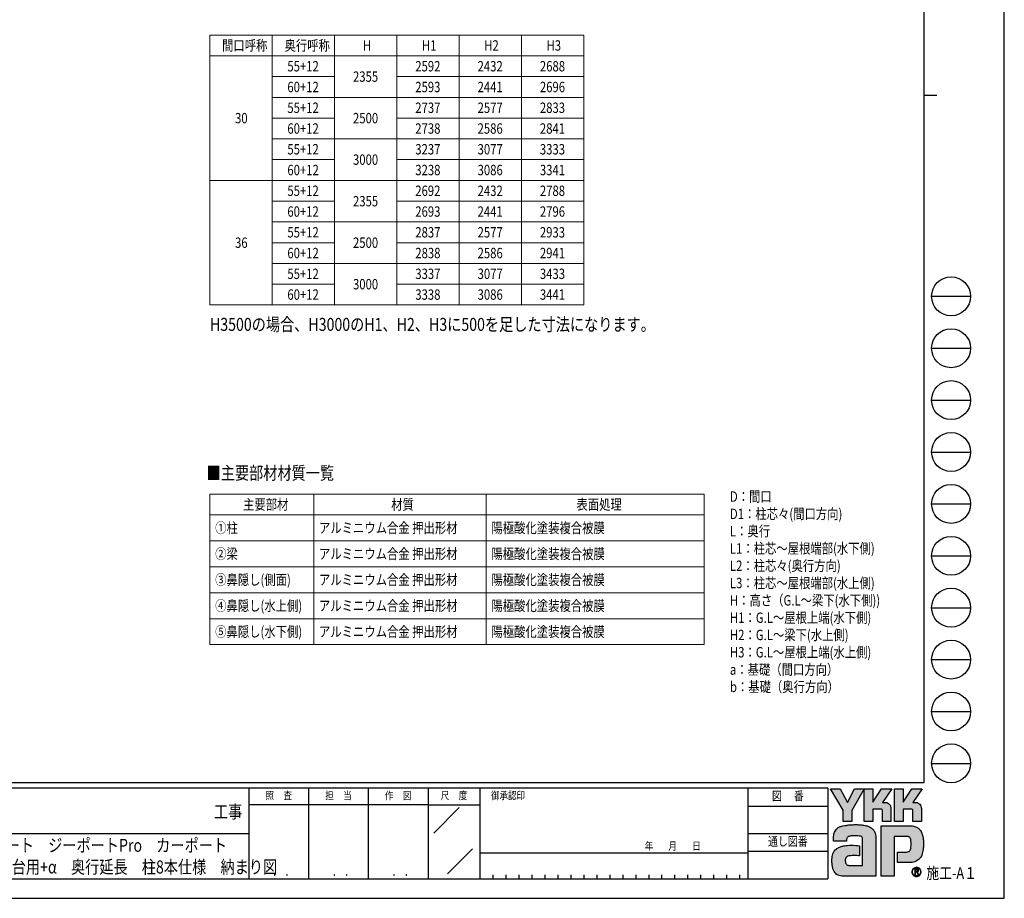
# Model space of a CAD drawing. Units: millimetres. Extents: x 0 to 33640, y 0 to 23760.
# Drawn here: x 18468 to 33640, y 0 to 13545 of the extents above; entities that cross this region are included whole.
import ezdxf
from ezdxf.enums import TextEntityAlignment as Align

# ---------------------------------------------------------------- set-up
doc = ezdxf.new("R2010")
doc.units = ezdxf.units.MM
for name, color, linetype, lineweight in [('TABLE1', 255, 'Continuous', 13), ('USER1', 3, 'Continuous', 13), ('YKK_ZWAK', 7, 'Continuous', 30)]:
    doc.layers.add(name, color=color, linetype=linetype, lineweight=lineweight)
doc.styles.add('text-b', font='extslim2.shx', dxfattribs={"width": 0.8, "bigfont": 'extfont2.shx'})

msp = doc.modelspace()

# ---------------------------------------------------------------- hatches: boundary and pattern name
at = {"layer": 'YKK_ZWAK', "linetype": 'ByBlock', "lineweight": -2}
h = msp.add_hatch(color=256, dxfattribs=at)
edge = h.paths.add_edge_path()
edge.add_arc((32286.79897455401, 407.3763988480655), 70.42987569573805, 44.93442000000285, 90.08535600000256)
edge.add_arc((32286.80682356566, 407.2412079375724), 70.56507856363254, 90.0915655217743, 179.923629932956)
edge.add_arc((32286.37675873448, 407.1646820292011), 70.13515849377983, 179.8606450800951, 225.1439939985764)
edge.add_arc((32286.71314537803, 407.1568877752634), 70.36731891627345, 224.9453553885787, 269.9844512830166)
edge.add_arc((32286.7088322865, 407.504331007035), 70.71476110212808, 269.9880223087077, 314.9377721061913)
edge.add_arc((32287.18516912254, 407.0478267070343), 70.05515997971222, 314.9257166602815, 360.2350799932709)
edge.add_arc((32287.35778029534, 407.5920044988578), 69.88243080231909, 359.7894949650353, 405.1328750314317)
edge.add_line((32336.65739108959, 457.1208093539822), (32336.65738670231, 457.1208068610952))
edge = h.paths.add_edge_path(flags=16)
edge.add_arc((32286.57450573842, 406.5024864875977), 62.42157984512544, 224.628219000001, 270.1097310000005, ccw=False)
edge.add_arc((32286.10893743485, 407.0681761250162), 62.49190301669036, 179.755127369646, 225.2972179378844, ccw=False)
edge.add_arc((32286.36467809565, 407.4685848105472), 62.74721460452457, 134.8007046283088, 180.1217460165475, ccw=False)
edge.add_arc((32286.54761979774, 407.824615007777), 62.62465471589213, 89.86602478721397, 135.148996271344, ccw=False)
edge.add_arc((32286.82080651251, 407.3484380681769), 63.10078775267186, 45.03107645709707, 90.11509058956278, ccw=False)
edge.add_arc((32286.86293247316, 407.3281773951946), 63.0853660183816, 0.0064280881064178175, 45.071149570043985, ccw=False)
edge.add_arc((32286.593733341, 407.4355915896952), 63.35464420651073, 270.09072013900766, 359.9092589945101, ccw=False)
edge.add_line((32286.69404683314, 344.0810267996436), (32286.69405343022, 344.0810211194187))
edge = h.paths.add_edge_path(flags=0)
edge.add_arc((32296.0326446905, 429.9891104686268), 13.41133821710627, -1.6106014017748862, 42.86139266983258, ccw=False)
edge.add_line((32309.43868451175, 429.6121634106382), (32308.88163087195, 425.3264055001291))
edge.add_line((32308.88163087194, 425.3264055001291), (32307.34795081383, 421.9479623606205))
edge.add_line((32307.34795081383, 421.9479623606205), (32305.04539306495, 419.3737163817827))
edge.add_line((32305.04539306496, 419.3737163817826), (32302.18451600351, 417.5004260362326))
edge.add_line((32302.18451600351, 417.5004260362326), (32298.97316112543, 416.2234913554371))
edge.add_line((32298.97316112543, 416.2234913554371), (32295.61781148547, 415.4383123708629))
edge.add_line((32295.61781148547, 415.4383123708629), (32292.32902546184, 415.0443644374262))
edge.add_line((32292.32902546184, 415.0443644374262), (32289.31464455047, 414.9356891454438))
edge.add_line((32289.31464455047, 414.9356891454438), (32281.37727291229, 414.9356891454438))
edge.add_line((32281.37727291229, 414.9356891454438), (32285.383315863, 408.1217483381356))
edge.add_line((32285.383315863, 408.1217483381356), (32311.57270278965, 363.1383281042424))
edge.add_line((32311.57270278965, 363.1383281042424), (32322.05579314253, 363.1383281042424))
edge.add_line((32322.05579314253, 363.1383281042424), (32296.80237216807, 406.4372813124056))
edge.add_line((32296.80237216807, 406.4372813124056), (32299.16605976869, 406.9073019502299))
edge.add_line((32299.16605976869, 406.9073019502299), (32301.42107207733, 407.5036576149845))
edge.add_line((32301.42107207733, 407.5036576149845), (32303.56061688824, 408.2249898655189))
edge.add_line((32303.56061688824, 408.2249898655188), (32305.58061887796, 409.0712987018334))
edge.add_line((32305.58061887796, 409.0712987018334), (32307.47156895847, 410.0425841239274))
edge.add_line((32307.47156895847, 410.0425841239274), (32309.23075024743, 411.1388461318017))
edge.add_line((32309.23075024743, 411.1388461318017), (32310.85001209797, 412.3573678431571))
edge.add_line((32310.85001209797, 412.3573678431571), (32312.32120386319, 413.6995076991407))
edge.add_arc((32296.29628394987, 428.9722440306008), 22.13717536810624, 316.3767372757107, 361.6565045120804)
edge.add_line((32318.42420803554, 429.6121728837825), (32318.32687218637, 431.9555983110668))
edge.add_line((32318.32687218637, 431.9555983110668), (32318.03344889803, 434.2146859431547))
edge.add_line((32318.03344889803, 434.2146859431547), (32317.5498438487, 436.3827580182074))
edge.add_line((32317.5498438487, 436.3827580182074), (32316.87469859726, 438.4489470070266))
edge.add_line((32316.87469859726, 438.4489470070266), (32316.01344690829, 440.4078191450126))
edge.add_line((32316.01344690829, 440.4078191450126), (32314.96473034066, 442.2485069029678))
edge.add_line((32314.96473034066, 442.2485069029678), (32313.73398265896, 443.9669349574422))
edge.add_line((32313.73398265896, 443.9669349574422), (32312.32120386319, 445.5522357792382))
edge.add_line((32312.32120386319, 445.5522357792382), (32310.46964857603, 447.1891573647262))
edge.add_line((32310.46964857603, 447.1891573647262), (32308.41296867527, 448.6155205719976))
edge.add_line((32308.41296867527, 448.6155205719976), (32306.16203169007, 449.8313254010529))
edge.add_line((32306.16203169007, 449.8313254010529), (32303.72634670851, 450.8311380872926))
edge.add_line((32303.72634670851, 450.8311380872926), (32301.11406437748, 451.6136001895668))
edge.add_line((32301.11406437748, 451.6136001895668), (32298.33469378503, 452.1746363844272))
edge.add_line((32298.33469378503, 452.1746363844271), (32295.3977440192, 452.5142466718727))
edge.add_line((32295.3977440192, 452.5142466718727), (32292.31000728574, 452.6283557284546))
edge.add_line((32292.31000728574, 452.6283557284547), (32261.99367614605, 452.6283557284547))
edge.add_line((32261.99367614605, 452.6283557284547), (32261.99367614605, 363.4371851571948))
edge.add_line((32261.99367614605, 363.4371851571948), (32271.15636170133, 363.4371851571948))
edge.add_line((32271.15636170133, 363.4371851571948), (32271.15636170133, 443.5308753483624))
edge.add_line((32271.15636170133, 443.5308753483624), (32292.31000728574, 443.5308753483624))
edge.add_line((32292.31000728574, 443.5308753483624), (32294.49438065459, 443.4588779674239))
edge.add_line((32294.49438065459, 443.4588779674239), (32296.54970211421, 443.2456027069078))
edge.add_line((32296.54970211421, 443.2456027069078), (32298.47053790002, 442.8924080079646))
edge.add_line((32298.47053790002, 442.8924080079646), (32300.25145424737, 442.4020107528931))
edge.add_line((32300.25145424737, 442.4020107528931), (32301.88701739171, 441.7771278239932))
edge.add_line((32301.88701739171, 441.7771278239932), (32303.37179356842, 441.0191176624144))
edge.add_line((32303.37179356842, 441.0191176624143), (32304.69899057176, 440.1293387093075))
edge.add_line((32304.69899057176, 440.1293387093075), (32305.86317463712, 439.1118662881224))
edge = h.paths.add_edge_path()
edge.add_arc((31353.47550700729, 183.7621568444147), 952.0115416657035, 87.51793533789117, 91.66438817798303, ccw=False)
edge.add_arc((31365.84268082507, 448.8954585187248), 686.5919557299145, 81.92630775827178, 87.59083149003902, ccw=False)
edge.add_arc((31402.34983893774, 699.0792627186563), 433.7617741819005, 73.67137372319672, 82.0594330221652, ccw=False)
edge.add_arc((31456.50410293814, 880.3288992244667), 244.5996802254285, 60.605282882355084, 73.90849856205972, ccw=False)
edge.add_arc((31478.67476329258, 924.5419860474781), 195.211310881704, 52.173471518694726, 59.905419987328685, ccw=False)
edge.add_arc((31498.50277554115, 950.2087703488933), 162.7778964771764, 43.55041761169451, 52.14560577150331, ccw=False)
edge.add_arc((31509.42601990377, 960.7655449118975), 147.5875879467681, 34.48659260316282, 43.50182013356101, ccw=False)
edge.add_arc((31509.50224037399, 960.990528002806), 147.3974428028235, 25.589150532184817, 34.43128324084961, ccw=False)
edge.add_arc((31496.38737591333, 954.8454620221781), 161.8801190951506, 17.43088999214831, 25.545905045019026, ccw=False)
edge.add_line((31650.83379277602, 1003.337495146555), (31656.50928686506, 980.3922515069463))
edge.add_line((31656.50928686506, 980.3922515069464), (31659.7247170666, 955.828918636582))
edge.add_line((31659.7247170666, 955.828918636582), (31660.73947260549, 929.6558330037255))
edge.add_line((31660.73947260549, 929.6558330037255), (31660.73947260549, 339.9999999999999))
edge.add_line((31660.73947260549, 339.9999999999999), (31178.20895023258, 340.0000000000006))
edge.add_arc((31176.23369155782, 711.6107717426156), 371.6160213472693, 263.6848746649659, 270.30454692996716, ccw=False)
edge.add_arc((31159.20435457701, 559.9651127757478), 219.0175221572938, 253.691018885623, 263.74909316651605, ccw=False)
edge.add_arc((31139.08957722355, 490.8754612887049), 147.0594063187008, 239.8785013092501, 253.6535482446689, ccw=False)
edge.add_arc((31128.10430228761, 470.8959163375383), 124.2661437769903, 223.6420534782413, 239.6366294170112, ccw=False)
edge.add_arc((31141.34220480199, 482.5405363769562), 141.884275109205, 208.2977657543149, 223.355606159757, ccw=False)
edge.add_arc((31200.01714714904, 513.7680214561129), 208.3510728830691, 196.3102007627962, 208.2099283034402, ccw=False)
edge.add_arc((31334.77077611646, 553.5763228327913), 348.8614389262655, 187.8047148541562, 196.3697110093865, ccw=False)
edge.add_arc((31589.98787831822, 589.4739310193654), 606.5898503586737, 181.9094794174698, 187.8904176513078, ccw=False)
edge.add_arc((31372.53186326227, 586.0518325621207), 389.1593624316757, 174.5558801097798, 182.4727230497099, ccw=False)
edge.add_arc((31255.92740871978, 597.2196793892388), 272.0213440446964, 164.9753667854606, 174.5673877291292, ccw=False)
edge.add_arc((31189.82821155026, 614.8437888372605), 203.6130413912567, 153.891777935297, 164.9434116692619, ccw=False)
edge.add_arc((31159.71229167108, 629.324671302815), 170.1976261762207, 142.0468818398376, 153.8077060405064, ccw=False)
edge.add_arc((31153.89982086913, 633.4878775549167), 163.0542311344687, 130.6022050713186, 141.944269337734, ccw=False)
edge.add_arc((31163.50069734323, 621.9462996213988), 178.0655526696401, 120.6072426230107, 130.5308147201121, ccw=False)
edge.add_arc((31182.46084500079, 589.7064041792321), 215.467295698799, 112.58837614452091, 120.5816154340441, ccw=False)
edge.add_arc((31207.97353275232, 528.404851661282), 281.8659215391845, 106.6130308198974, 112.5902350136696, ccw=False)
edge.add_arc((31248.09653599394, 393.5453124255429), 422.5675305699464, 99.87193010640078, 106.59824860692831, ccw=False)
edge.add_arc((31270.57520617676, 266.9100337673635), 551.1818360137534, 94.78469170294778, 99.9171141639502, ccw=False)
edge.add_arc((31281.51791315191, 140.9173327660642), 677.648339200637, 90.80098592879739, 94.81811646898808, ccw=False)
edge.add_arc((31283.18176482647, 47.09798167842762), 771.4818625968718, 87.57779436069058, 90.82713927416393, ccw=False)
edge.add_line((31315.78680414043, 817.8905450359586), (31353.62988966844, 815.3932725720829))
edge.add_line((31353.62988966844, 815.3932725720829), (31383.37975084867, 812.0582995493671))
edge.add_line((31383.37975084867, 812.0582995493672), (31402.84077876045, 808.9338849048676))
edge.add_line((31402.84077876046, 808.9338849048676), (31409.81501562344, 807.0687452062166))
edge.add_line((31409.81501562344, 807.0687452062166), (31409.81501562344, 654.1096301818736))
edge.add_line((31409.81501562344, 654.1096301818736), (31387.68872617578, 656.4447905183492))
edge.add_line((31387.68872617578, 656.4447905183492), (31363.42289191722, 657.7584031101887))
edge.add_line((31363.42289191722, 657.7584031101887), (31338.5851539346, 658.2664601002074))
edge.add_line((31338.5851539346, 658.2664601002075), (31314.74587019707, 658.1903873958195))
edge.add_line((31314.74587019707, 658.1903873958195), (31293.47268179147, 657.75025246329))
edge.add_line((31293.47268179147, 657.75025246329), (31276.33458824582, 657.163405886584))
edge.add_line((31276.33458824582, 657.1634058865842), (31264.90058908811, 656.6499151319663))
edge.add_line((31264.90058908811, 656.6499151319663), (31260.74104228747, 656.4312061068513))
edge.add_line((31260.74104228747, 656.4312061068513), (31243.44808645074, 653.2714719924577))
edge.add_line((31243.44808645074, 653.2714719924577), (31228.53647794958, 648.3226708838007))
edge.add_line((31228.53647794958, 648.3226708838007), (31216.00893366629, 641.5508417521356))
edge.add_line((31216.00893366629, 641.5508417521356), (31205.86681204202, 632.9247404510176))
edge.add_line((31205.86681204202, 632.9247404510176), (31198.10739619445, 622.411764392852))
edge.add_line((31198.10739619445, 622.411764392852), (31192.73340300592, 609.9820278723433))
edge.add_line((31192.73340300592, 609.9820278723433), (31189.74347403525, 595.6015698607475))
edge.add_line((31189.74347403525, 595.6015698607475), (31189.14032616475, 579.2391462116193))
edge.add_line((31189.14032616475, 579.2391462116193), (31191.04893598019, 561.2452347416025))
edge.add_line((31191.04893598019, 561.2452347416025), (31194.87158937569, 546.3703041514854))
edge.add_line((31194.87158937569, 546.3703041514854), (31200.37055914999, 534.3304402409643))
edge.add_line((31200.37055914999, 534.3304402409643), (31207.30811810193, 524.8417288097345))
edge.add_line((31207.30811810193, 524.8417288097345), (31215.44246370683, 517.6202556574915))
edge.add_line((31215.44246370683, 517.6202556574915), (31224.53586876347, 512.3793897016311))
edge.add_line((31224.53586876346, 512.3793897016313), (31234.3492476295, 508.8379336241487))
edge.add_line((31234.3492476295, 508.8379336241485), (31244.64215622139, 506.7092563424393))
edge.add_line((31244.6421562214, 506.7092563424393), (31457.04937284252, 506.7092563424393))
edge.add_line((31457.04937284252, 506.7092563424393), (31457.04937284252, 899.7049225333244))
edge.add_line((31457.04937284252, 899.7049225333244), (31457.11050269427, 907.4969409684758))
edge.add_line((31457.11050269426, 907.4969409684758), (31456.70432879047, 915.1137204953056))
edge.add_line((31456.70432879048, 915.1137204953056), (31455.70723298654, 922.4533780275797))
edge.add_line((31455.70723298654, 922.4533780275797), (31453.99695557896, 929.4153889202137))
edge.add_line((31453.99695557896, 929.4153889202137), (31451.44987842312, 935.9019454104248))
edge.add_line((31451.44987842312, 935.9019454104252), (31447.94238337438, 941.8111644119783))
edge.add_line((31447.94238337438, 941.811164411978), (31443.34949384697, 947.0452381620897))
edge.add_line((31443.34949384697, 947.0452381620897), (31437.55030857855, 951.5022835745253))
edge.add_line((31437.55030857855, 951.5022835745253), (31425.09340323504, 956.3926717137421))
edge.add_line((31425.09340323504, 956.3926717137421), (31405.17593909693, 960.5359172205783))
edge.add_line((31405.17593909693, 960.5359172205783), (31379.7649389491, 963.5924098075886))
edge.add_line((31379.7649389491, 963.5924098075886), (31350.82878401759, 965.2238976284771))
edge.add_line((31350.82878401759, 965.2238976284771), (31320.33449708727, 965.093487278098))
edge.add_line((31320.33449708727, 965.093487278098), (31290.25045938407, 962.8642853512907))
edge.add_arc((31318.26276198059, 712.0253900520006), 252.3981784635678, 96.37207465332192, 102.7534079932569)
edge.add_arc((31291.96094387068, 825.4845815664552), 135.9331989502368, 102.4978957058443, 112.8463169705322)
edge.add_line((31239.18342776949, 950.753765211252), (31229.89084377592, 945.519708750884))
edge.add_line((31229.89084377592, 945.519708750884), (31222.63540959492, 939.1282431411577))
edge.add_line((31222.63540959492, 939.1282431411577), (31217.15138267326, 931.6663259054033))
edge.add_line((31217.15138267326, 931.6663259054036), (31213.1684332221, 923.2195388360568))
edge.add_line((31213.1684332221, 923.2195388360568), (31210.42166521724, 913.8761806078537))
edge.add_line((31210.42166521724, 913.8761806078537), (31208.64346575217, 903.7231914543802))
edge.add_line((31208.64346575217, 903.7231914543803), (31207.56350503808, 892.8447947269235))
edge.add_line((31207.56350503808, 892.8447947269235), (31206.91688705079, 881.3306475413683))
edge.add_line((31206.91688705079, 881.3306475413683), (31006.97744330237, 880.8443256097462))
edge.add_line((31006.97744330237, 880.8443256097462), (31007.56021455564, 908.1897459548643))
edge.add_line((31007.56021455564, 908.1897459548643), (31008.67141941616, 938.9122509983388))
edge.add_arc((31371.21863325249, 918.1661804477743), 363.1403058099874, 171.5562215410652, 176.7249302595971, ccw=False)
edge.add_arc((31248.16429504729, 936.5327628884568), 238.7229163836791, 163.4838524863008, 171.5798233267276, ccw=False)
edge.add_arc((31186.42126399732, 954.8492053385204), 174.3203243662074, 152.2125045740734, 163.4864976584933, ccw=False)
edge.add_arc((31159.7464051561, 968.6429266355465), 144.2911803568079, 138.0385215069419, 152.1201504079557, ccw=False)
edge.add_arc((31159.72566706552, 967.9681256323007), 144.7278709595517, 122.60462867217839, 137.8343845030835, ccw=False)
edge.add_arc((31178.8612133891, 937.0163897434488), 181.1137231195134, 108.37420791968111, 122.42808991687619, ccw=False)
edge.add_arc((31209.17082717309, 829.2311446123958), 293.0044722136926, 100.9315937394664, 107.3549899713762, ccw=False)
edge.add_arc((31308.21270893393, 348.7300594950149), 783.5924496772626, 97.86054447666339, 101.37937906247248, ccw=False)
edge.add_arc((31354.71161246174, 25.6752179902677), 1109.972723128868, 94.9020122383061, 97.95760039022957, ccw=False)
edge.add_arc((31357.87840647373, -0.1818220659382064), 1136.006188009685, 91.61689723320711, 94.94970856324022, ccw=False)
edge = h.paths.add_edge_path()
edge.add_arc((32073.62104513235, 779.5322798105643), 315.8969699652729, 339.22498221091587, 347.3145741352372, ccw=False)
edge.add_arc((32221.43878159836, 722.2967826501466), 157.3926157330583, 326.2325061058077, 339.6193101912123, ccw=False)
edge.add_arc((32161.6527003322, 766.8539890277619), 231.8900491346435, 318.6736738685102, 325.2911172618525, ccw=False)
edge.add_arc((32184.91385956768, 746.4521317571968), 200.9495333932414, 311.5703269329227, 318.6624294560623, ccw=False)
edge.add_line((32318.25168074738, 596.1133795540082), (32299.79909334449, 581.771280514813))
edge.add_line((32299.79909334449, 581.771280514813), (32280.57715107508, 570.4962189716194))
edge.add_line((32280.57715107508, 570.4962189716194), (32260.7316843179, 562.0820344898677))
edge.add_line((32260.7316843179, 562.0820344898677), (32240.40397095256, 556.3249608970904))
edge.add_line((32240.40397095256, 556.3249608970904), (32219.73936418208, 553.0212320208193))
edge.add_line((32219.73936418208, 553.0212320208195), (32198.87914188602, 551.9643648062893))
edge.add_line((32198.87914188602, 551.9643648062893), (31993.43801148098, 551.9643648062893))
edge.add_line((31993.43801148098, 551.9643648062893), (31993.43801148098, 713.3485318415821))
edge.add_line((31993.43801148098, 713.3485318415821), (32109.28587273442, 713.3485318415821))
edge.add_line((32109.28587273442, 713.3485318415821), (32130.64600137359, 713.6460304533846))
edge.add_line((32130.64600137359, 713.6460304533846), (32149.42645026933, 715.4649831529433))
edge.add_line((32149.42645026933, 715.4649831529433), (32165.5443545115, 720.1923583541829))
edge.add_arc((32146.87575559942, 762.287278181993), 46.0488746947153, 293.9167198020605, 314.0937636770703)
edge.add_arc((32140.59871498152, 767.8284037993545), 54.40021768307704, 314.7809858171797, 333.9292818603019)
edge.add_arc((32100.19682721487, 787.4459713200954), 99.31292869349865, 334.0067642612879, 347.3498910530277)
edge.add_arc((31989.98674503438, 812.9679274836342), 212.4383351834398, 347.1430841970991, 355.4000769567)
edge.add_arc((31748.81116859608, 833.6945559301486), 454.5012188286057, 355.2339044354762, 360.2919344246406)
edge.add_line((32203.30648773089, 836.0103282058107), (32203.05634842159, 861.4729548138497))
edge.add_line((32203.05634842159, 861.4729548138498), (32201.84190203369, 884.4088751867749))
edge.add_line((32201.84190203369, 884.4088751867747), (32198.96879900189, 904.5504821145976))
edge.add_line((32198.96879900189, 904.5504821145978), (32193.74695122213, 921.6288042496698))
edge.add_arc((32142.8490463602, 900.3842468612746), 55.15367565233815, 22.65543833575849, 39.38165319252862)
edge.add_arc((32150.60927162279, 906.3176242042687), 45.39214029710696, 39.80779662169854, 59.7537818176739)
edge.add_arc((32145.08141032136, 895.9342260454764), 57.14832192107908, 60.2099075952312, 77.92418213913811)
edge.add_arc((32136.56650188197, 855.9576278934644), 98.02167844811599, 77.94572257653994, 90.63794058773097)
edge.add_line((32135.47513501886, 953.9732305501635), (31944.77593261348, 953.9732880259793))
edge.add_line((31944.77593261348, 953.9732880259793), (31944.77593261348, 339.9999999999999))
edge.add_line((31944.77593261348, 339.9999999999999), (31744.92071221634, 339.9999999999999))
edge.add_line((31744.92071221634, 339.9999999999999), (31744.92071221634, 1116.834080591086))
edge.add_line((31744.92071221634, 1116.834080591086), (32209.40977767913, 1116.834080591085))
edge.add_arc((32201.81889435995, 903.1476128524118), 213.8212524614818, 78.73197638228362, 87.96551099663083, ccw=False)
edge.add_arc((32208.08893380831, 935.2090985542366), 181.1526668343912, 69.0303397675134, 78.69541395760581, ccw=False)
edge.add_arc((32213.93397092633, 950.7957653675026), 164.5065637332357, 59.394837104650776, 68.98849810507397, ccw=False)
edge.add_arc((32216.63574778955, 955.5445068046347), 159.0438411380173, 50.30120407773393, 59.36159834971329, ccw=False)
edge.add_arc((32215.65129864091, 954.4275156449366), 160.5320931709199, 42.05209438652213, 50.28551138205171, ccw=False)
edge.add_line((32334.85217823327, 1061.952876570845), (32347.88791004679, 1045.502335816014))
edge.add_line((32347.88791004679, 1045.502335816014), (32357.65238503142, 1029.563745805618))
edge.add_line((32357.65238503142, 1029.563745805618), (32364.46496739759, 1015.139817677219))
edge.add_arc((32136.36884994819, 908.7533077444917), 251.6861702421397, 14.762666767432506, 25.004857483356886, ccw=False)
edge.add_arc((31982.00738999781, 866.6818111928758), 411.6747904899185, 7.913901303101682, 14.950413391766176, ccw=False)
edge.add_arc((31827.82573538988, 844.2631319615853), 567.4755856695875, 2.5437612488565833, 8.012513468652287, ccw=False)
edge.add_arc((31739.45094033883, 839.6152086570247), 655.9699799026581, -2.235807907604226, 2.606741948428123, ccw=False)
edge.add_arc((31764.67843822752, 837.992825912225), 630.6987156996744, 352.8936963416039, 357.82205712252266, ccw=False)
edge.add_arc((31896.59879755735, 820.8291373027843), 497.6689026543526, 347.15165836895227, 352.9756549716377, ccw=False)
edge = h.paths.add_edge_path()
edge.add_arc((31799.26374654588, 1379.243526748469), 99.90992229491222, 78.2679820538109, 90.11215451062168, ccw=False)
edge.add_arc((31800.69580193616, 1386.515585456589), 92.49862714470284, 66.19963222081822, 78.22058292401289, ccw=False)
edge.add_line((31838.0237310912, 1471.147859020819), (31854.19643518714, 1461.910564118274))
edge.add_line((31854.19643518714, 1461.910564118274), (31867.89088041809, 1449.865266443154))
edge.add_line((31867.89088041809, 1449.865266443154), (31878.90104593708, 1435.525561666051))
edge.add_line((31878.90104593708, 1435.525561666051), (31887.02180713048, 1419.402223659285))
edge.add_line((31887.02180713048, 1419.402223659285), (31892.04396406123, 1402.010101618621))
edge.add_line((31892.04396406123, 1402.010101618621), (31893.76510899799, 1383.859969416379))
edge.add_line((31893.76510899799, 1383.859969416379), (31893.76510899799, 1183.12719603649))
edge.add_line((31893.76510899799, 1183.12719603649), (31761.64176432902, 1183.12719603649))
edge.add_line((31761.64176432902, 1183.12719603649), (31761.64176432902, 1354.361419848855))
edge.add_arc((31742.89711021471, 1354.82667507636), 18.75042720290369, 358.5781712163345, 452.1682981404213)
edge.add_line((31742.18768950327, 1373.563677038936), (31615.07819023785, 1373.564343942178))
edge.add_line((31615.07819023785, 1373.564343942178), (31615.07819023785, 1183.613517968112))
edge.add_line((31615.07819023785, 1183.613517968112), (31479.6565504572, 1183.613517968112))
edge.add_line((31479.65655045719, 1183.613517968112), (31479.65655045719, 1688))
edge.add_line((31479.65655045719, 1688), (31615.07819023785, 1688))
edge.add_line((31615.07819023785, 1688), (31615.07819023785, 1481.66093999496))
edge.add_line((31615.07819023785, 1481.66093999496), (31748.27606185632, 1688))
edge.add_line((31748.27606185632, 1688), (31907.35495426042, 1688))
edge.add_line((31907.35495426043, 1688), (31764.63712706429, 1479.153257632461))
edge.add_line((31764.63712706429, 1479.153257632461), (31769.69596190608, 1479.153257632461))
edge.add_line((31769.69596190608, 1479.153257632461), (31775.27779659053, 1479.153257632461))
edge.add_line((31775.27779659053, 1479.153257632461), (31781.01041824261, 1479.153257632461))
edge.add_line((31781.01041824261, 1479.153257632461), (31786.52840619303, 1479.153257632461))
edge.add_line((31786.52840619303, 1479.153257632461), (31791.46090600789, 1479.153257632461))
edge.add_line((31791.46090600789, 1479.153257632461), (31795.44113857675, 1479.153257632461))
edge.add_line((31795.44113857675, 1479.153257632461), (31798.09960790688, 1479.153257632461))
edge.add_line((31798.09960790688, 1479.153257632461), (31799.06817644665, 1479.153257632461))
h.paths.add_polyline_path([(30964.07923023341, 1688), (31111.32474178176, 1688), (31221.88555008025, 1479.601543211889), (31332.15565197268, 1688), (31479.50576348957, 1688), (31290.68651899327, 1352.039843923877), (31290.68651899327, 1183.464089441636), (31156.3883100435, 1183.464089441636), (31156.3883100435, 1356.570245158402)])
edge = h.paths.add_edge_path()
edge.add_arc((32267.11529122097, 1379.065197525504), 100.0882387723725, 78.2785069830033, 90.10825959996419, ccw=False)
edge.add_arc((32268.49500957563, 1386.084261545616), 92.9352797253348, 66.2482987955567, 78.2322632326792, ccw=False)
edge.add_line((32305.92691154909, 1471.147878517124), (32322.14680869957, 1461.910564118274))
edge.add_line((32322.14680869957, 1461.910564118274), (32335.89695001766, 1449.865266443154))
edge.add_line((32335.89695001766, 1449.865266443154), (32346.96145318263, 1435.525561666051))
edge.add_line((32346.96145318263, 1435.525561666051), (32355.12975981628, 1419.402223659285))
edge.add_line((32355.12975981627, 1419.402223659285), (32360.18723621691, 1402.010101618621))
edge.add_line((32360.18723621692, 1402.010101618621), (32361.91924868289, 1383.859969416379))
edge.add_line((32361.91924868289, 1383.859969416379), (32361.91924868289, 1183.464089441636))
edge.add_line((32361.91924868289, 1183.464089441636), (32229.49568851982, 1183.464089441636))
edge.add_line((32229.49568851982, 1183.464089441636), (32229.4956885198, 1354.361419848855))
edge.add_arc((32210.83872266603, 1354.915339167664), 18.66518688576604, 358.299406285005, 452.4345457850627)
edge.add_line((32210.04586183288, 1373.563678857294), (32083.07882607281, 1373.564343942178))
edge.add_line((32083.07882607281, 1373.564343942178), (32083.07882607281, 1183.464089441636))
edge.add_line((32083.07882607281, 1183.464089441636), (31947.58383047008, 1183.464089441636))
edge.add_line((31947.58383047008, 1183.464089441636), (31947.58383047008, 1688))
edge.add_line((31947.58383047008, 1688), (32083.07882607281, 1688))
edge.add_line((32083.07882607281, 1688), (32083.07882607281, 1481.66093999496))
edge.add_line((32083.07882607281, 1481.66093999496), (32216.1299860471, 1688))
edge.add_line((32216.1299860471, 1688), (32375.21023689236, 1688))
edge.add_line((32375.21023689236, 1688), (32232.49105125508, 1479.153257632461))
edge.add_line((32232.49105125508, 1479.153257632461), (32237.60422374286, 1479.153257632461))
edge.add_line((32237.60422374286, 1479.153257632461), (32243.21051036801, 1479.153257632461))
edge.add_line((32243.21051036801, 1479.153257632461), (32248.94720734355, 1479.153257632461))
edge.add_line((32248.94720734355, 1479.153257632461), (32254.45432776476, 1479.153257632461))
edge.add_line((32254.45432776476, 1479.153257632461), (32259.36645096238, 1479.153257632461))
edge.add_line((32259.36645096238, 1479.153257632461), (32263.32494847283, 1479.153257632461))
edge.add_line((32263.32494847283, 1479.153257632461), (32265.96575806801, 1479.153257632461))
edge.add_line((32265.96575806802, 1479.153257632461), (32266.92617596091, 1479.153257632461))

# ---------------------------------------------------------------- linework, layer by layer
at = {"layer": 'TABLE1'}
for p, q in [((21400.07923023341, 13307.11329161133), (27160.07923023341, 13307.11329161133)), ((21400.07923023341, 13307.11329161133), (21400.07923023341, 9147.113291611331)), ((22360.07923023341, 13307.11329161133), (22360.07923023341, 9147.113291611331)), ((23320.07923023341, 13307.11329161133), (23320.07923023341, 9147.113291611331)), ((24280.07923023341, 13307.11329161133), (24280.07923023341, 9147.113291611331)), ((25240.07923023341, 13307.11329161133), (25240.07923023341, 9147.113291611331)), ((26200.07923023341, 13307.11329161133), (26200.07923023341, 9147.113291611331)), ((27160.07923023341, 13307.11329161133), (27160.07923023341, 9147.113291611331)), ((21400.07923023341, 12987.11329161133), (27160.07923023341, 12987.11329161133)), ((22360.07923023341, 12667.11329161133), (23320.07923023341, 12667.11329161133)), ((24280.07923023341, 12667.11329161133), (27160.07923023341, 12667.11329161133)), ((22360.07923023341, 12347.11329161133), (27160.07923023341, 12347.11329161133)), ((22360.07923023341, 12027.11329161133), (23320.07923023341, 12027.11329161133)), ((24280.07923023341, 12027.11329161133), (27160.07923023341, 12027.11329161133)), ((22360.07923023341, 11707.11329161133), (27160.07923023341, 11707.11329161133)), ((22360.07923023341, 11387.11329161133), (23320.07923023341, 11387.11329161133)), ((24280.07923023341, 11387.11329161133), (27160.07923023341, 11387.11329161133)), ((21400.07923023341, 11067.11329161133), (27160.07923023341, 11067.11329161133)), ((22360.07923023341, 10747.11329161133), (23320.07923023341, 10747.11329161133)), ((24280.07923023341, 10747.11329161133), (27160.07923023341, 10747.11329161133)), ((22360.07923023341, 10427.11329161133), (27160.07923023341, 10427.11329161133)), ((22360.07923023341, 10107.11329161133), (23320.07923023341, 10107.11329161133)), ((24280.07923023341, 10107.11329161133), (27160.07923023341, 10107.11329161133)), ((22360.07923023341, 9787.113291611331), (27160.07923023341, 9787.113291611331)), ((22360.07923023341, 9467.113291611331), (23320.07923023341, 9467.113291611331)), ((24280.07923023341, 9467.113291611331), (27160.07923023341, 9467.113291611331)), ((21400.07923023341, 9147.113291611331), (27160.07923023341, 9147.113291611331)), ((21400.07923023341, 6230.45898887817), (29017.07923023341, 6230.45898887817)), ((21400.07923023341, 6230.45898887817), (21400.07923023341, 3910.458988878171)), ((23000.07923023341, 6230.45898887817), (23000.07923023341, 3910.458988878171)), ((25657.07923023341, 6230.45898887817), (25657.07923023341, 3910.458988878171)), ((29017.07923023341, 6230.45898887817), (29017.07923023341, 3910.458988878171)), ((21400.07923023341, 5910.45898887817), (29017.07923023341, 5910.45898887817)), ((21400.07923023341, 5510.45898887817), (29017.07923023341, 5510.45898887817)), ((21400.07923023341, 5110.45898887817), (29017.07923023341, 5110.45898887817)), ((21400.07923023341, 4710.45898887817), (29017.07923023341, 4710.45898887817)), ((21400.07923023341, 4310.45898887817), (29017.07923023341, 4310.45898887817)), ((21400.07923023341, 3910.458988878171), (29017.07923023341, 3910.458988878171))]:
    msp.add_line(p, q, dxfattribs=at)
at = {"layer": 'YKK_ZWAK'}
for p, q in [((33640, 0), (33640, 23760)), ((32400.07923023341, 22980), (32400.07923023342, 1780)), ((32400.07923023342, 12380), (32600.07923023342, 12380)), ((32520.07923023341, 9280), (33120.07923023342, 9280)), ((32520.07923023341, 8480), (33120.07923023342, 8480)), ((32520.07923023341, 7680), (33120.07923023342, 7680)), ((32520.07923023341, 6880), (33120.07923023342, 6880)), ((32520.07923023341, 6080), (33120.07923023342, 6080)), ((32520.07923023341, 5280), (33120.07923023342, 5280)), ((32520.07923023341, 4480), (33120.07923023342, 4480)), ((32520.07923023341, 3680), (33120.07923023342, 3680)), ((32520.07923023341, 2880), (33120.07923023342, 2880)), ((32520.07923023341, 2080), (33120.07923023342, 2080)), ((32400.07923023341, 1780), (1200.079230233408, 1780)), ((22000.07923023341, 1700), (16800.07923023341, 1700)), ((24760.07923023341, 1700), (22000.07923023341, 1700)), ((22000.07923023341, 1700), (22000.07923023341, 300)), ((22920.07923023341, 1700), (22920.07923023341, 300)), ((23840.07923023341, 1700), (23840.07923023341, 300)), ((24760.07923023341, 1700), (24760.07923023341, 300)), ((25560.07923023341, 1700), (24760.07923023341, 1700)), ((29690.07923023341, 1700), (25560.07923023341, 1700)), ((25560.07923023341, 1700), (25560.07923023341, 300)), ((29690.07923023341, 1700), (29690.07923023341, 300)), ((30920.07923023342, 1700), (29690.07923023341, 1700)), ((30920.07923023342, 1700), (30920.07923023341, 300)), ((24760.07923023341, 1440), (22000.07923023341, 1440)), ((24760.07923023341, 1440), (25560.07923023341, 1440)), ((24848.41827349803, 1006.835184217302), (25240.14913486166, 1398.566045580937)), ((29690.07923023341, 1420), (30920.07923023341, 1420)), ((16800.07923023341, 1000), (22000.07923023341, 1000)), ((29690.07923023341, 1000), (30920.07923023341, 1000)), ((25062.68701069649, 376.0461872958969), (25447.56778487092, 760.9269614703226)), ((25560.07923023341, 700), (29690.07923023341, 700)), ((30920.07923023341, 720), (29690.07923023341, 720)), ((25760.07923023341, 360), (25760.07923023341, 300)), ((25960.07923023341, 360), (25960.07923023341, 300)), ((26160.07923023341, 360), (26160.07923023341, 300)), ((26360.07923023341, 360), (26360.07923023341, 300)), ((26560.07923023341, 360), (26560.07923023341, 300)), ((26760.07923023341, 360), (26760.07923023341, 300)), ((26960.07923023341, 360), (26960.07923023341, 300)), ((27160.07923023341, 360), (27160.07923023341, 300)), ((27360.07923023341, 360), (27360.07923023341, 300)), ((27560.07923023341, 360), (27560.07923023341, 300)), ((27760.07923023341, 360), (27760.07923023341, 300)), ((27960.07923023341, 360), (27960.07923023341, 300)), ((28160.07923023341, 360), (28160.07923023341, 300)), ((28360.07923023341, 360), (28360.07923023341, 300)), ((28560.07923023341, 360), (28560.07923023341, 300)), ((28760.07923023341, 360), (28760.07923023341, 300)), ((28960.07923023341, 360), (28960.07923023341, 300)), ((29160.07923023341, 360), (29160.07923023341, 300)), ((29360.07923023341, 360), (29360.07923023341, 300)), ((29560.07923023341, 360), (29560.07923023341, 300)), ((16800.07923023341, 300), (22000.07923023341, 300)), ((22000.07923023341, 300), (24760.07923023341, 300)), ((24760.07923023341, 300), (25560.07923023341, 300)), ((25560.07923023341, 300), (29690.07923023341, 300)), ((29690.07923023341, 300), (30920.07923023341, 300)), ((0, 0), (33640, 0))]:
    msp.add_line(p, q, dxfattribs=at)
at = {"layer": 'YKK_ZWAK', "linetype": 'ByBlock', "lineweight": -2}
msp.add_lwpolyline([(30964.07923023341, 1688), (31111.32474178176, 1688), (31221.88555008025, 1479.601543211889), (31332.15565197268, 1688), (31479.50576348957, 1688), (31290.68651899327, 1352.039843923878), (31290.68651899327, 1183.464089441636), (31156.3883100435, 1183.464089441636), (31156.3883100435, 1356.570245158402)], close=True, dxfattribs=at)
for points in [[(31799.06817644664, 1479.153257632462, -0.0517260100804869), (31819.57887779994, 1477.066264468826, -0.0524994454876206), (31838.0237310912, 1471.147859020819), (31854.19643518714, 1461.910564118274), (31867.89088041809, 1449.865266443154), (31878.90104593708, 1435.525561666052), (31887.02180713048, 1419.402223659285), (31892.04396406123, 1402.010101618621), (31893.76510899799, 1383.859969416379), (31893.76510899799, 1183.12719603649), (31761.64176432902, 1183.12719603649), (31761.64176432902, 1354.361419848855, 0.432687496610367), (31742.18768950327, 1373.563677038936), (31615.07819023785, 1373.564343942178), (31615.07819023785, 1183.613517968113), (31479.65655045719, 1183.613517968113), (31479.65655045719, 1688), (31615.07819023785, 1688), (31615.07819023785, 1481.66093999496), (31748.27606185632, 1688), (31907.35495426043, 1688), (31764.63712706429, 1479.153257632462), (31769.69596190608, 1479.153257632462), (31775.27779659053, 1479.153257632462), (31781.01041824261, 1479.153257632462), (31786.52840619303, 1479.153257632462), (31791.46090600789, 1479.153257632462), (31795.44113857675, 1479.153257632462), (31798.09960790688, 1479.153257632462)], [(32266.9261759609, 1479.153257632462, -0.051662923521697), (32287.44867843166, 1477.066263362032, -0.052337619024468), (32305.92691154909, 1471.147878517124), (32322.14680869957, 1461.910564118274), (32335.89695001766, 1449.865266443154), (32346.96145318263, 1435.525561666052), (32355.12975981627, 1419.402223659285), (32360.18723621692, 1402.010101618621), (32361.91924868289, 1383.859969416379), (32361.91924868289, 1183.464089441636), (32229.49568851982, 1183.464089441636), (32229.4956885198, 1354.361419848855, 0.4355136938325048), (32210.04586183288, 1373.563678857294), (32083.07882607281, 1373.564343942178), (32083.07882607281, 1183.464089441636), (31947.58383047008, 1183.464089441636), (31947.58383047008, 1688), (32083.07882607281, 1688), (32083.07882607281, 1481.66093999496), (32216.1299860471, 1688), (32375.21023689236, 1688), (32232.49105125508, 1479.153257632462), (32237.60422374286, 1479.153257632462), (32243.21051036801, 1479.153257632462), (32248.94720734355, 1479.153257632462), (32254.45432776476, 1479.153257632462), (32259.36645096238, 1479.153257632462), (32263.32494847283, 1479.153257632462), (32265.96575806802, 1479.153257632462)], [(31325.82436184975, 1135.372050464792, -0.0180942879063277), (31394.70393999016, 1134.880546835107, -0.024721181581454), (31462.27221461281, 1128.682085841231, -0.0366161642978948), (31524.30031972702, 1115.345231753712, -0.0581115096325855), (31576.55935510419, 1093.438589275689, -0.0337497950622461), (31598.39255775049, 1078.733767885185, -0.0375211763668324), (31616.47904630115, 1062.36153723004, -0.0393566523854136), (31631.07637430516, 1044.33161093132, -0.0386002362161858), (31642.44210617447, 1024.653690237822, -0.0354232381635762), (31650.83379277602, 1003.337495146555), (31656.50928686506, 980.3922515069465), (31659.7247170666, 955.8289186365822), (31660.73947260549, 929.6558330037255), (31660.73947260549, 340), (31178.20895023258, 340.0000000000007, -0.0288918040959043), (31135.35715556756, 342.2497341013789, -0.0439148256206971), (31097.70047711681, 349.760574125222, -0.0601774642462495), (31065.28997203788, 363.6744893535527, -0.0699030293254474), (31038.17718056916, 385.1335279109126, -0.0657969275874251), (31016.41369082357, 415.2797460276898, -0.0519690664885366), (31000.05109907745, 455.2552092680451, -0.037389254081128), (30989.14095613047, 506.2019510041459, -0.0261026920733818), (30983.73485709053, 569.2620332743825, -0.034557490484889), (30985.12791989766, 622.9732901955334, -0.0418775417324693), (30993.2052604597, 667.7369427329921, -0.0482592614009314), (31006.9909420173, 704.4473796934807, -0.05136136850738901), (31025.50903809476, 733.9990171835077, -0.0495295333776397), (31047.78356668051, 757.2861929224182, -0.0433268324194203), (31072.83858273354, 775.2033452083592, -0.0348912343847105), (31099.69812891318, 788.6448075646875, -0.0260863881558032), (31127.38628664672, 798.505006215572, -0.0293575308065985), (31175.64882761622, 809.8560706852812, -0.0223981620624572), (31224.60024888674, 816.1711007051837, -0.0175298338817346), (31272.04480519968, 818.4994546133773, -0.014178891883078), (31315.78680414043, 817.8905450359587), (31353.62988966844, 815.3932725720829), (31383.37975084867, 812.0582995493672), (31402.84077876046, 808.9338849048676), (31409.81501562344, 807.0687452062167), (31409.81501562344, 654.1096301818737), (31387.68872617578, 656.4447905183494), (31363.42289191722, 657.7584031101889), (31338.5851539346, 658.2664601002075), (31314.74587019707, 658.1903873958196), (31293.47268179147, 657.7502524632903), (31276.33458824582, 657.1634058865842), (31264.90058908811, 656.6499151319665), (31260.74104228747, 656.4312061068514), (31243.44808645074, 653.2714719924579), (31228.53647794958, 648.3226708838007), (31216.00893366629, 641.5508417521357), (31205.86681204202, 632.9247404510178), (31198.10739619445, 622.411764392852), (31192.73340300592, 609.9820278723436), (31189.74347403525, 595.6015698607478), (31189.14032616475, 579.2391462116193), (31191.04893598019, 561.2452347416026), (31194.87158937569, 546.3703041514856), (31200.37055914999, 534.3304402409643), (31207.30811810193, 524.8417288097346), (31215.44246370683, 517.6202556574917), (31224.53586876346, 512.3793897016313), (31234.3492476295, 508.8379336241487), (31244.6421562214, 506.7092563424396), (31457.04937284252, 506.7092563424396), (31457.04937284252, 899.7049225333244), (31457.11050269426, 907.496940968476), (31456.70432879048, 915.113720495306), (31455.70723298654, 922.4533780275798), (31453.99695557896, 929.4153889202139), (31451.44987842312, 935.9019454104252), (31447.94238337438, 941.8111644119783), (31443.34949384697, 947.04523816209), (31437.55030857855, 951.5022835745253), (31425.09340323504, 956.3926717137421), (31405.17593909693, 960.5359172205783), (31379.7649389491, 963.5924098075888), (31350.82878401759, 965.2238976284773), (31320.33449708727, 965.093487278098), (31290.25045938407, 962.8642853512912, 0.0278510171638468), (31262.54448884831, 958.1967014001838, 0.0451842178209498), (31239.18342776949, 950.753765211252), (31229.89084377592, 945.5197087508842), (31222.63540959492, 939.128243141158), (31217.15138267326, 931.6663259054036), (31213.1684332221, 923.2195388360568), (31210.42166521724, 913.8761806078537), (31208.64346575217, 903.7231914543806), (31207.56350503808, 892.8447947269236), (31206.91688705079, 881.3306475413684), (31006.97744330237, 880.8443256097465), (31007.56021455564, 908.1897459548643), (31008.67141941616, 938.9122509983388, -0.0225565707222758), (31012.014613902, 971.4892916307516, -0.0353400380862284), (31019.29116890649, 1004.398239658822, -0.0492317925525791), (31032.20308159693, 1036.116220198569, -0.0615201336222398), (31052.45227240627, 1065.120456694208, -0.0665503349233684), (31081.74066878177, 1089.888167771268, -0.0613986076075888), (31121.77020834196, 1108.896574305019, -0.0280346944577528), (31153.60637301413, 1116.918843639033, -0.0153550189529216), (31201.04670909006, 1124.959777857224, -0.0133333084937711), (31259.86231776741, 1131.587989137298, -0.0145431579434434)], [(32381.80710713702, 710.1619200068654, -0.0353121700799632), (32368.97852739318, 667.4838380285039, -0.0584774722804379), (32352.27925416181, 634.8141773696339, -0.0288820706933246), (32335.79303672029, 613.7261400573342, -0.0309550164657821), (32318.25168074738, 596.1133795540082), (32299.79909334449, 581.7712805148132), (32280.57715107508, 570.4962189716197), (32260.7316843179, 562.0820344898679), (32240.40397095256, 556.3249608970905), (32219.73936418208, 553.0212320208195), (32198.87914188602, 551.9643648062894), (31993.43801148098, 551.9643648062894), (31993.43801148098, 713.3485318415821), (32109.28587273442, 713.3485318415821), (32130.64600137359, 713.6460304533847), (32149.42645026933, 715.4649831529434), (32165.5443545115, 720.192358354183, 0.0882671288460553), (32178.91815721394, 729.2148824504534, 0.083745158605346), (32189.46383541445, 743.920587315171, 0.0582862445597222), (32197.098994952, 765.6967714836777, 0.0360435238119385), (32201.7408134031, 795.9308859327035, 0.0220734031753504), (32203.30648773089, 836.010328205811), (32203.05634842159, 861.4729548138498), (32201.84190203369, 884.408875186775), (32198.96879900189, 904.5504821145978), (32193.74695122213, 921.6288042496698, 0.0731117326214678), (32185.47935095259, 935.3783187638633, 0.0872511803861705), (32173.47406246573, 945.5304759299563, 0.0774473946688399), (32157.03717433126, 951.8179482312337, 0.0554369345174518), (32135.47513501886, 953.9732305501635), (31944.77593261348, 953.9732880259796), (31944.77593261348, 340), (31744.92071221634, 340), (31744.92071221634, 1116.834080591086), (32209.40977767914, 1116.834080591085, -0.0403107082291994), (32243.59931893598, 1112.847217349996, -0.0421968599351876), (32272.91868025268, 1104.364035452841, -0.0418847103820418), (32297.68738399169, 1092.385932085466, -0.0395540362689687), (32318.22526347635, 1077.914902352151, -0.0359405218764401), (32334.85217823327, 1061.952876570845), (32347.88791004679, 1045.502335816014), (32357.65238503142, 1029.563745805618), (32364.46496739759, 1015.13981767722, -0.0447197629795074), (32379.74676625931, 972.8869038016207, -0.0307122268322105), (32389.76142551926, 923.363198269124, -0.0238664630145888), (32394.74213893728, 869.4490748646997, -0.0211327548680144), (32394.92155010204, 814.0243065600273, -0.0215073458566774), (32390.53233660222, 759.9686766095775, -0.0254174505855289)], [(32336.65738670232, 457.1208068610953, 0.1995970972806858), (32286.69405216186, 477.8061963900772, 0.4133553441987413), (32216.24180768663, 407.3352647464845, 0.2001979443820198), (32236.908504773, 357.4471568801069, 0.1990897109272768), (32286.6940493552, 336.789571450094, 0.1986844442601123), (32336.65738269413, 357.4471661861338, 0.200316005725648), (32357.2397394505, 407.3352566097504, 0.2004703921328915), (32336.65739108959, 457.1208093539822)], [(32286.69405343022, 344.0810211194188, -0.2010974043379156), (32242.15030711054, 362.651098748649, -0.2013724321324656), (32223.61760514503, 407.3352553097731, -0.2003690060463346), (32242.1502965539, 451.9916283442842, -0.2001962315093685), (32286.69405543168, 470.4490985177416, -0.1992934801777829), (32331.41559412843, 451.9916271623581, -0.1992059581228088), (32349.94829809452, 407.3352550245347, -0.4132862458215515), (32286.69404683314, 344.0810267996437)], [(32305.86317463712, 439.1118662881225, -0.1965184448751553), (32309.43868451175, 429.6121634106382), (32308.88163087194, 425.3264055001292), (32307.34795081383, 421.9479623606206), (32305.04539306496, 419.3737163817827), (32302.18451600351, 417.5004260362327), (32298.97316112543, 416.2234913554371), (32295.61781148547, 415.4383123708629), (32292.32902546184, 415.0443644374263), (32289.31464455047, 414.9356891454439), (32281.37727291229, 414.9356891454439), (32285.383315863, 408.1217483381356), (32311.57270278965, 363.1383281042425), (32322.05579314253, 363.1383281042425), (32296.80237216807, 406.4372813124057), (32299.16605976869, 406.90730195023), (32301.42107207733, 407.5036576149845), (32303.56061688824, 408.224989865519), (32305.58061887796, 409.0712987018334), (32307.47156895847, 410.0425841239274), (32309.23075024743, 411.1388461318019), (32310.85001209797, 412.3573678431572), (32312.32120386319, 413.6995076991408, 0.2001816900370092), (32318.42420803554, 429.6121728837825), (32318.32687218637, 431.9555983110669), (32318.03344889803, 434.2146859431548), (32317.5498438487, 436.3827580182075), (32316.87469859726, 438.4489470070266), (32316.01344690829, 440.4078191450126), (32314.96473034066, 442.2485069029679), (32313.73398265896, 443.9669349574423), (32312.32120386319, 445.5522357792383), (32310.46964857603, 447.1891573647263), (32308.41296867527, 448.6155205719977), (32306.16203169007, 449.831325401053), (32303.72634670851, 450.8311380872926), (32301.11406437748, 451.6136001895669), (32298.33469378503, 452.1746363844272), (32295.3977440192, 452.5142466718728), (32292.31000728574, 452.6283557284547), (32261.99367614605, 452.6283557284547), (32261.99367614605, 363.4371851571949), (32271.15636170133, 363.4371851571949), (32271.15636170133, 443.5308753483624), (32292.31000728574, 443.5308753483624), (32294.49438065459, 443.4588779674239), (32296.54970211421, 443.2456027069078), (32298.47053790002, 442.8924080079647), (32300.25145424737, 442.4020107528931), (32301.88701739171, 441.7771278239932), (32303.37179356842, 441.0191176624144), (32304.69899057176, 440.1293387093075)]]:
    msp.add_lwpolyline(points, format="xyb", close=True, dxfattribs=at)
at = {"layer": 'YKK_ZWAK'}
for centre in [(32820.07923023342, 9280), (32820.07923023342, 8480), (32820.07923023342, 7680), (32820.07923023342, 6880), (32820.07923023342, 6080), (32820.07923023342, 5280), (32820.07923023342, 4480), (32820.07923023342, 3680), (32820.07923023342, 2880), (32820.07923023342, 2080)]:
    msp.add_circle(centre, 300, dxfattribs=at)

# ---------------------------------------------------------------- texts
at = {"layer": 'TABLE1', "style": 'text-b', "width": 0.8}
for s, p in [('間口呼称', (21585.67923023342, 13067.11329161133)), ('奥行呼称', (22549.94589690008, 13067.11329161133)), ('H', (23757.41256356675, 13067.11329161133)), ('H1', (24666.21256356675, 13067.11329161133)), ('H2', (25626.21256356675, 13067.11329161133)), ('H3', (26586.21256356675, 13067.11329161133)), ('55+12', (22592.61256356675, 12747.11329161133)), ('2592', (24563.81256356675, 12747.11329161133)), ('2432', (25523.81256356675, 12747.11329161133)), ('2688', (26483.81256356675, 12747.11329161133)), ('2355', (23603.81256356675, 12587.11329161133)), ('60+12', (22592.61256356675, 12427.11329161133)), ('2593', (24563.81256356675, 12427.11329161133)), ('2441', (25523.81256356675, 12427.11329161133)), ('2696', (26483.81256356675, 12427.11329161133)), ('55+12', (22592.61256356675, 12107.11329161133)), ('2737', (24563.81256356675, 12107.11329161133)), ('2577', (25523.81256356675, 12107.11329161133)), ('2833', (26483.81256356675, 12107.11329161133)), ('30', (21786.21256356675, 11947.11329161133)), ('2500', (23603.81256356675, 11947.11329161133)), ('60+12', (22592.61256356675, 11787.11329161133)), ('2738', (24563.81256356675, 11787.11329161133)), ('2586', (25523.81256356675, 11787.11329161133)), ('2841', (26483.81256356675, 11787.11329161133)), ('55+12', (22592.61256356675, 11467.11329161133)), ('3237', (24563.81256356675, 11467.11329161133)), ('3077', (25523.81256356675, 11467.11329161133)), ('3333', (26483.81256356675, 11467.11329161133)), ('3000', (23603.81256356675, 11307.11329161133)), ('60+12', (22592.61256356675, 11147.11329161133)), ('3238', (24563.81256356675, 11147.11329161133)), ('3086', (25523.81256356675, 11147.11329161133)), ('3341', (26483.81256356675, 11147.11329161133)), ('55+12', (22592.61256356675, 10827.11329161133)), ('2692', (24563.81256356675, 10827.11329161133)), ('2432', (25523.81256356675, 10827.11329161133)), ('2788', (26483.81256356675, 10827.11329161133)), ('2355', (23603.81256356675, 10667.11329161133)), ('60+12', (22592.61256356675, 10507.11329161133)), ('2693', (24563.81256356675, 10507.11329161133)), ('2441', (25523.81256356675, 10507.11329161133)), ('2796', (26483.81256356675, 10507.11329161133)), ('55+12', (22592.61256356675, 10187.11329161133)), ('2837', (24563.81256356675, 10187.11329161133)), ('2577', (25523.81256356675, 10187.11329161133)), ('2933', (26483.81256356675, 10187.11329161133)), ('36', (21786.21256356675, 10027.11329161133)), ('2500', (23603.81256356675, 10027.11329161133)), ('60+12', (22592.61256356675, 9867.113291611331)), ('2838', (24563.81256356675, 9867.113291611331)), ('2586', (25523.81256356675, 9867.113291611331)), ('2941', (26483.81256356675, 9867.113291611331)), ('55+12', (22592.61256356675, 9547.113291611331)), ('3337', (24563.81256356675, 9547.113291611331)), ('3077', (25523.81256356675, 9547.113291611331)), ('3433', (26483.81256356675, 9547.113291611331)), ('3000', (23603.81256356675, 9387.113291611331)), ('60+12', (22592.61256356675, 9227.113291611331)), ('3338', (24563.81256356675, 9227.113291611331)), ('3086', (25523.81256356675, 9227.113291611331)), ('3441', (26483.81256356675, 9227.113291611331)), ('主要部材', (21909.94589690009, 5990.45898887817)), ('材質', (24192.04589690008, 5990.45898887817)), ('表面処理', (27046.94589690007, 5990.45898887817)), ('①柱', (21480.07923023341, 5630.458988878171)), ('アルミニウム合金 押出形材', (23080.07923023341, 5630.458988878171)), ('陽極酸化塗装複合被膜', (25737.07923023341, 5630.458988878171)), ('②梁', (21480.07923023341, 5230.45898887817)), ('アルミニウム合金 押出形材', (23080.07923023341, 5230.45898887817)), ('陽極酸化塗装複合被膜', (25737.07923023341, 5230.45898887817)), ('③鼻隠し(側面)', (21480.07923023341, 4830.45898887817)), ('アルミニウム合金 押出形材', (23080.07923023341, 4830.45898887817)), ('陽極酸化塗装複合被膜', (25737.07923023341, 4830.45898887817)), ('④鼻隠し(水上側)', (21480.07923023341, 4430.458988878171)), ('アルミニウム合金 押出形材', (23080.07923023341, 4430.458988878171)), ('陽極酸化塗装複合被膜', (25737.07923023341, 4430.458988878171)), ('⑤鼻隠し(水下側)', (21480.07923023341, 4030.45898887817)), ('アルミニウム合金 押出形材', (23080.07923023341, 4030.45898887817)), ('陽極酸化塗装複合被膜', (25737.07923023341, 4030.45898887817))]:
    msp.add_text(s, height=160, dxfattribs=at).set_placement(p)
at = {"layer": 'USER1', "style": 'text-b', "width": 0.8}
for s, height, p in [('H3500の場合、H3000のH1、H2、H3に500を足した寸法になります。', 200, (21400.07923023341, 8747.113291611331)), ('■主要部材材質一覧', 200, (21347.96608249752, 6456.614103076907)), ('D：間口', 160, (29412.11442910626, 6113.239496200928)), ('D1：柱芯々(間口方向)', 160, (29412.11442910626, 5846.572829534261)), ('L：奥行', 160, (29412.11442910626, 5579.906162867594)), ('L1：柱芯～屋根端部(水下側)', 160, (29412.11442910626, 5313.239496200926)), ('L2：柱芯々(奥行方向)', 160, (29412.11442910626, 5046.572829534261)), ('L3：柱芯～屋根端部(水上側)', 160, (29412.11442910626, 4779.906162867592)), ('H：高さ（G.L～梁下(水下側))', 160, (29412.11442910626, 4513.239496200926)), ('H1：G.L～屋根上端(水下側)', 160, (29412.11442910626, 4246.572829534258)), ('H2：G.L～梁下(水上側)', 160, (29412.11442910626, 3979.906162867592)), ('H3：G.L～屋根上端(水上側)', 160, (29412.11442910626, 3713.239496200925)), ('a：基礎（間口方向）', 160, (29412.11442910626, 3446.572829534258)), ('b：基礎（奥行方向）', 160, (29412.11442910626, 3179.906162867592)), ('カーポート\u3000ジーポートPro\u3000カーポート', 200, (17597.41256356674, 716.6666666666667)), ('6000タイプ\u30001台用+α\u3000奥行延長\u3000柱8本仕様\u3000納まり図', 200, (16866.74589690007, 383.3333333333334))]:
    msp.add_text(s, height=height, dxfattribs=at).set_placement(p)
at = {"layer": 'YKK_ZWAK', "style": 'text-b'}
for s, height, width, p in [('照     査', 120, 0.8, (22460.07923023341, 1570)), ('担     当', 120, 0.7999999999999091, (23380.07923023341, 1570)), ('作     図', 120, 0.7999999999999091, (24300.07923023341, 1570)), ('尺     度', 120, 0.8, (25160.07923023341, 1570)), ('御承認印', 120, 0.8, (25994.15258662672, 1570)), ('図\u3000 番', 140, 0.8, (30305.07923023342, 1560)), ('工事', 200, 0.7999999999999091, (21680, 1310.14)), ('通し図番', 140, 0.7999999999999091, (30305.07923023342, 860))]:
    msp.add_text(s, height=height, dxfattribs=dict(at, width=width)).set_placement(p, align=Align.MIDDLE)
at = {"layer": 'YKK_ZWAK', "style": 'text-b', "width": 0.8}
for s, height, p in [('年        月        日', 120, (28099.62756504329, 747.1415867185748)), ('施工-A１', 180, (32440.07923023342, 300)), ('． ．', 141.4000034332275, (22360, 342.5929832458496)), ('． ．', 141.4000034332275, (23280, 342.5929832458496)), ('． ．', 141.4000034332275, (24200, 342.5929832458496))]:
    msp.add_text(s, height=height, dxfattribs=at).set_placement(p)

doc.saveas('drawing.dxf')
